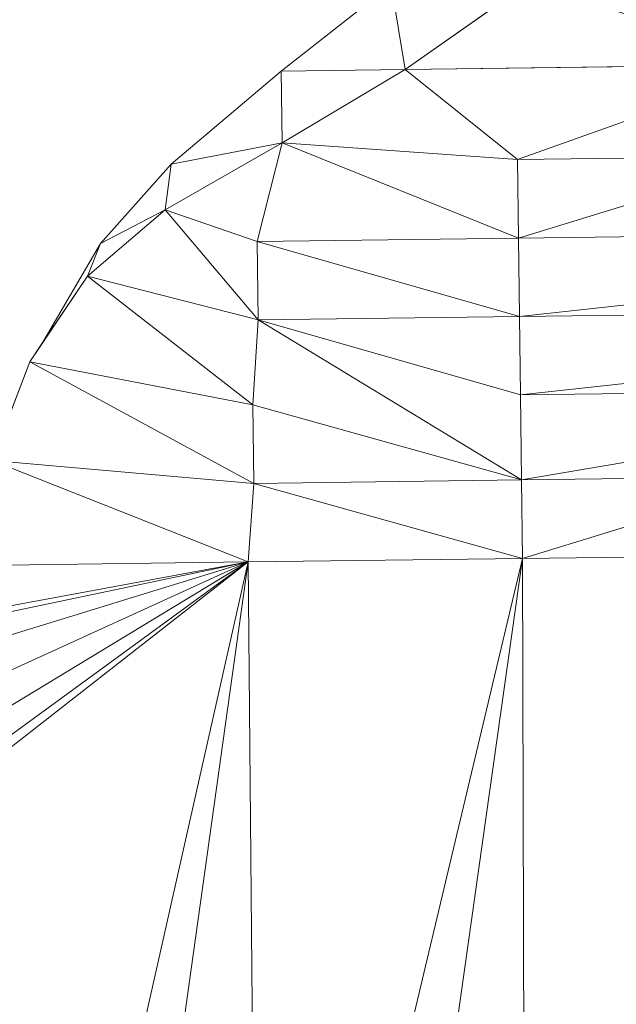
# Model space of a CAD drawing. Units: metres. Extents: x 11 to 81, y -0.5 to 21.3.
# Drawn here: x 16 to 16.1, y 7.3 to 7.4 of the extents above; entities that cross this region are included whole.
import ezdxf

# ---------------------------------------------------------------- set-up
doc = ezdxf.new("R2010")
doc.units = ezdxf.units.M
doc.layers.get('0').update_dxf_attribs({"lineweight": 9})

# ---------------------------------------------------------------- blocks, each defined once
blk = doc.blocks.new('rrr')
for p, q in [((-5.08561, -3.5046), (-5.09897, -3.5151)), ((-5.06894, -3.50439), (-5.08389, -3.5149)), ((-5.03786, -3.51431), (-5.08389, -3.5149)), ((-5.09897, -3.5151), (-5.11232, -3.52638)), ((-5.08389, -3.5149), (-5.09897, -3.5151)), ((-5.09886, -3.52383), (-5.08389, -3.5149)), ((-5.11304, -3.53195), (-5.09886, -3.52383)), ((-5.09886, -3.52383), (-5.11232, -3.52638)), ((-5.12093, -3.53601), (-5.11232, -3.52638)), ((-5.11304, -3.53195), (-5.12247, -3.54)), ((-5.12792, -3.54801), (-5.12093, -3.53601)), ((-5.12247, -3.54), (-5.12948, -3.55041)), ((-5.12792, -3.54801), (-5.12948, -3.55041)), ((-5.12948, -3.55041), (-5.13409, -3.56238))]:
    blk.add_line(p, q)
at = {"color": 254, "true_color": 0xe1e1e1}
mesh = blk.add_polyface(dxfattribs=at)
corners = [(-5.06894, -3.50439), (-5.03786, -3.51431), (-5.08389, -3.5149), (-4.77528, -3.50064), (-5.00452, -3.51389), (-4.97119, -3.51346), (-4.87277, -3.5122), (-4.83944, -3.51178), (-4.8061, -3.51135), (-4.77356, -3.51093), (-4.76007, -3.51076)]
mesh.append_faces([[corners[k] for k in face] for face in [(0, 1, 2), (9, 3, 10)]], dxfattribs={"vtx0": -1, "color": 254})
mesh.append_faces([[corners[k] for k in face] for face in [(1, 3, 4), (4, 3, 5), (5, 3, 6), (6, 3, 7), (7, 3, 8), (8, 3, 9)]], dxfattribs={"vtx0": -1, "vtx1": -1, "color": 254})
mesh.append_faces([[corners[k] for k in face] for face in [(1, 0, 3)]], dxfattribs={"vtx0": -1, "vtx2": -1, "color": 254})
at = {"color": 7, "true_color": 0xfbfbfb}
mesh = blk.add_polyface(dxfattribs=at)
corners = [(-5.08389, -3.5149), (-5.09897, -3.5151), (-5.08561, -3.5046)]
mesh.append_faces([[corners[k] for k in face] for face in [(0, 1, 2)]], dxfattribs={"color": 7})
at = {"color": 7, "true_color": 0xf1f1f1}
mesh = blk.add_polyface(dxfattribs=at)
corners = [(-5.06894, -3.50439), (-5.08389, -3.5149), (-5.08561, -3.5046)]
mesh.append_faces([[corners[k] for k in face] for face in [(0, 1, 2)]], dxfattribs={"color": 7})
at = {"color": 7, "true_color": 0xffffff}
mesh = blk.add_polyface(dxfattribs=at)
corners = [(-5.03786, -3.51431), (-5.07026, -3.52584), (-5.08389, -3.5149)]
mesh.append_faces([[corners[k] for k in face] for face in [(0, 1, 2)]], dxfattribs={"color": 7})
mesh = blk.add_polyface(dxfattribs=at)
corners = [(-5.03772, -3.52543), (-5.07026, -3.52584), (-5.03786, -3.51431)]
mesh.append_faces([[corners[k] for k in face] for face in [(0, 1, 2)]], dxfattribs={"color": 7})
at = {"color": 254, "true_color": 0xd6d6d6}
mesh = blk.add_polyface(dxfattribs=at)
corners = [(-5.09886, -3.52383), (-5.11232, -3.52638), (-5.09897, -3.5151)]
mesh.append_faces([[corners[k] for k in face] for face in [(0, 1, 2)]], dxfattribs={"color": 254})
at = {"color": 254, "true_color": 0xe7e7e7}
mesh = blk.add_polyface(dxfattribs=at)
corners = [(-5.08389, -3.5149), (-5.09886, -3.52383), (-5.09897, -3.5151)]
mesh.append_faces([[corners[k] for k in face] for face in [(0, 1, 2)]], dxfattribs={"color": 254})
at = {"color": 7, "true_color": 0xffffff}
mesh = blk.add_polyface(dxfattribs=at)
corners = [(-5.07026, -3.52584), (-5.09886, -3.52383), (-5.08389, -3.5149)]
mesh.append_faces([[corners[k] for k in face] for face in [(0, 1, 2)]], dxfattribs={"color": 7})
mesh = blk.add_polyface(dxfattribs=at)
corners = [(-5.09886, -3.52383), (-5.10188, -3.53577), (-5.11304, -3.53195)]
mesh.append_faces([[corners[k] for k in face] for face in [(0, 1, 2)]], dxfattribs={"color": 7})
at = {"color": 253, "true_color": 0xb4b4b4}
mesh = blk.add_polyface(dxfattribs=at)
corners = [(-5.09886, -3.52383), (-5.11304, -3.53195), (-5.11232, -3.52638)]
mesh.append_faces([[corners[k] for k in face] for face in [(0, 1, 2)]], dxfattribs={"color": 253})
at = {"color": 7, "true_color": 0xffffff}
mesh = blk.add_polyface(dxfattribs=at)
corners = [(-5.07014, -3.53537), (-5.10188, -3.53577), (-5.09886, -3.52383)]
mesh.append_faces([[corners[k] for k in face] for face in [(0, 1, 2)]], dxfattribs={"color": 7})
mesh = blk.add_polyface(dxfattribs=at)
corners = [(-5.07014, -3.53537), (-5.09886, -3.52383), (-5.07026, -3.52584)]
mesh.append_faces([[corners[k] for k in face] for face in [(0, 1, 2)]], dxfattribs={"color": 7})
mesh = blk.add_polyface(dxfattribs=at)
corners = [(-5.03772, -3.52543), (-5.07014, -3.53537), (-5.07026, -3.52584), (-4.97092, -3.5341), (-5.00438, -3.525), (-4.97105, -3.52457)]
mesh.append_faces([[corners[k] for k in face] for face in [(0, 1, 2), (3, 4, 5)]], dxfattribs={"vtx0": -1, "color": 7})
mesh.append_faces([[corners[k] for k in face] for face in [(1, 0, 3)]], dxfattribs={"vtx0": -1, "vtx1": -1, "color": 7})
mesh.append_faces([[corners[k] for k in face] for face in [(3, 0, 4)]], dxfattribs={"vtx0": -1, "vtx2": -1, "color": 7})
at = {"color": 253, "true_color": 0x9f9f9f}
mesh = blk.add_polyface(dxfattribs=at)
corners = [(-5.11232, -3.52638), (-5.11304, -3.53195), (-5.12093, -3.53601)]
mesh.append_faces([[corners[k] for k in face] for face in [(0, 1, 2)]], dxfattribs={"color": 253})
at = {"color": 7, "true_color": 0xffffff}
mesh = blk.add_polyface(dxfattribs=at)
corners = [(-5.10176, -3.5453), (-5.12247, -3.54), (-5.11304, -3.53195)]
mesh.append_faces([[corners[k] for k in face] for face in [(0, 1, 2)]], dxfattribs={"color": 7})
at = {"color": 252, "true_color": 0x898989}
mesh = blk.add_polyface(dxfattribs=at)
corners = [(-5.11304, -3.53195), (-5.12247, -3.54), (-5.12093, -3.53601)]
mesh.append_faces([[corners[k] for k in face] for face in [(0, 1, 2)]], dxfattribs={"color": 252})
at = {"color": 7, "true_color": 0xffffff}
mesh = blk.add_polyface(dxfattribs=at)
corners = [(-5.10176, -3.5453), (-5.11304, -3.53195), (-5.10188, -3.53577)]
mesh.append_faces([[corners[k] for k in face] for face in [(0, 1, 2)]], dxfattribs={"color": 7})
mesh = blk.add_polyface(dxfattribs=at)
corners = [(-4.97092, -3.5341), (-5.07001, -3.54489), (-5.07014, -3.53537), (-4.9708, -3.54362)]
mesh.append_faces([[corners[k] for k in face] for face in [(0, 1, 2), (1, 0, 3)]], dxfattribs={"vtx0": -1, "color": 7})
at = {"color": 254, "true_color": 0xfee2c3}
mesh = blk.add_polyface(dxfattribs=at)
corners = [(-5.12093, -3.53601), (-5.12247, -3.54), (-5.12792, -3.54801)]
mesh.append_faces([[corners[k] for k in face] for face in [(0, 1, 2)]], dxfattribs={"color": 254})
at = {"color": 7, "true_color": 0xffffff}
mesh = blk.add_polyface(dxfattribs=at)
corners = [(-5.07001, -3.54489), (-5.10188, -3.53577), (-5.07014, -3.53537)]
mesh.append_faces([[corners[k] for k in face] for face in [(0, 1, 2)]], dxfattribs={"color": 7})
mesh = blk.add_polyface(dxfattribs=at)
corners = [(-5.07001, -3.54489), (-5.10176, -3.5453), (-5.10188, -3.53577), (-5.06989, -3.55441)]
mesh.append_faces([[corners[k] for k in face] for face in [(0, 1, 2), (1, 0, 3)]], dxfattribs={"vtx0": -1, "color": 7})
mesh = blk.add_polyface(dxfattribs=at)
corners = [(-5.10242, -3.55562), (-5.12948, -3.55041), (-5.12247, -3.54)]
mesh.append_faces([[corners[k] for k in face] for face in [(0, 1, 2)]], dxfattribs={"color": 7})
mesh = blk.add_polyface(dxfattribs=at)
corners = [(-5.10176, -3.5453), (-5.10242, -3.55562), (-5.12247, -3.54)]
mesh.append_faces([[corners[k] for k in face] for face in [(0, 1, 2)]], dxfattribs={"color": 7})
mesh = blk.add_polyface(dxfattribs=at)
corners = [(-4.9708, -3.54362), (-5.06989, -3.55441), (-5.07001, -3.54489), (-5.00402, -3.55357), (-4.97068, -3.55315), (-4.93826, -3.54321), (-4.93814, -3.55273)]
mesh.append_faces([[corners[k] for k in face] for face in [(0, 1, 2), (4, 5, 6)]], dxfattribs={"vtx0": -1, "color": 7})
mesh.append_faces([[corners[k] for k in face] for face in [(1, 0, 3), (3, 0, 4)]], dxfattribs={"vtx0": -1, "vtx1": -1, "color": 7})
mesh.append_faces([[corners[k] for k in face] for face in [(4, 0, 5)]], dxfattribs={"vtx0": -1, "vtx2": -1, "color": 7})
mesh = blk.add_polyface(dxfattribs=at)
corners = [(-5.10176, -3.5453), (-5.06976, -3.56473), (-5.10242, -3.55562), (-5.06989, -3.55441)]
mesh.append_faces([[corners[k] for k in face] for face in [(0, 1, 2), (1, 0, 3)]], dxfattribs={"vtx0": -1, "color": 7})
mesh = blk.add_polyface(dxfattribs=at)
corners = [(-5.12948, -3.55041), (-5.1023, -3.56515), (-5.13409, -3.56238), (-5.10242, -3.55562)]
mesh.append_faces([[corners[k] for k in face] for face in [(0, 1, 2), (1, 0, 3)]], dxfattribs={"vtx0": -1, "color": 7})
mesh = blk.add_polyface(dxfattribs=at)
corners = [(-5.00402, -3.55357), (-5.06976, -3.56473), (-5.06989, -3.55441), (-5.03722, -3.56432)]
mesh.append_faces([[corners[k] for k in face] for face in [(0, 1, 2), (1, 0, 3)]], dxfattribs={"vtx0": -1, "color": 7})
mesh = blk.add_polyface(dxfattribs=at)
corners = [(-5.06976, -3.56473), (-5.1023, -3.56515), (-5.10242, -3.55562), (-5.06964, -3.57426), (-5.03722, -3.56432)]
mesh.append_faces([[corners[k] for k in face] for face in [(0, 1, 2), (3, 0, 4)]], dxfattribs={"vtx0": -1, "color": 7})
mesh.append_faces([[corners[k] for k in face] for face in [(1, 0, 3)]], dxfattribs={"vtx0": -1, "vtx1": -1, "color": 7})
mesh = blk.add_polyface(dxfattribs=at)
corners = [(-5.10297, -3.57468), (-5.13551, -3.5751), (-5.13409, -3.56238)]
mesh.append_faces([[corners[k] for k in face] for face in [(0, 1, 2)]], dxfattribs={"color": 7})
mesh = blk.add_polyface(dxfattribs=at)
corners = [(-5.1023, -3.56515), (-5.10297, -3.57468), (-5.13409, -3.56238)]
mesh.append_faces([[corners[k] for k in face] for face in [(0, 1, 2)]], dxfattribs={"color": 7})
mesh = blk.add_polyface(dxfattribs=at)
corners = [(-5.0371, -3.57384), (-5.06964, -3.57426), (-5.03722, -3.56432)]
mesh.append_faces([[corners[k] for k in face] for face in [(0, 1, 2)]], dxfattribs={"color": 7})
mesh = blk.add_polyface(dxfattribs=at)
corners = [(-5.06964, -3.57426), (-5.10297, -3.57468), (-5.1023, -3.56515)]
mesh.append_faces([[corners[k] for k in face] for face in [(0, 1, 2)]], dxfattribs={"color": 7})
mesh = blk.add_polyface(dxfattribs=at)
corners = [(-5.06964, -3.57426), (-5.10174, -3.70912), (-5.10297, -3.57468), (-5.08866, -3.70912)]
mesh.append_faces([[corners[k] for k in face] for face in [(0, 1, 2), (1, 0, 3)]], dxfattribs={"vtx0": -1, "color": 7})
mesh = blk.add_polyface(dxfattribs=at)
corners = [(-5.06929, -3.70912), (-5.08866, -3.70912), (-5.06964, -3.57426)]
mesh.append_faces([[corners[k] for k in face] for face in [(0, 1, 2)]], dxfattribs={"color": 7})
mesh = blk.add_polyface(dxfattribs=at)
corners = [(-5.0371, -3.57384), (-5.06929, -3.70912), (-5.06964, -3.57426), (-5.05558, -3.70912)]
mesh.append_faces([[corners[k] for k in face] for face in [(0, 1, 2), (1, 0, 3)]], dxfattribs={"vtx0": -1, "color": 7})
mesh = blk.add_polyface(dxfattribs=at)
corners = [(-5.10297, -3.57468), (-5.13542, -3.58065), (-5.13551, -3.5751), (-5.13541, -3.58145), (-5.13536, -3.58462), (-5.13528, -3.58938), (-5.1352, -3.59415), (-5.13513, -3.59811), (-5.1351, -3.5997), (-5.13329, -3.70912), (-5.12182, -3.70912)]
mesh.append_faces([[corners[k] for k in face] for face in [(0, 1, 2), (9, 0, 10)]], dxfattribs={"vtx0": -1, "color": 7})
mesh.append_faces([[corners[k] for k in face] for face in [(1, 0, 3), (3, 0, 4), (4, 0, 5), (5, 0, 6), (6, 0, 7), (7, 0, 8), (8, 0, 9)]], dxfattribs={"vtx0": -1, "vtx1": -1, "color": 7})
mesh = blk.add_polyface(dxfattribs=at)
corners = [(-5.10174, -3.70912), (-5.12182, -3.70912), (-5.10297, -3.57468)]
mesh.append_faces([[corners[k] for k in face] for face in [(0, 1, 2)]], dxfattribs={"color": 7})
blk = doc.blocks.new('first')
blk.add_blockref('rrr', (17.49288, 10.89255))
at = {"color": 252, "true_color": 0x8e8b8b}
mesh = blk.add_polyface(dxfattribs=at)
corners = [(7.34086, 21.28489), (7.67086, 12.95489), (7.34086, 0.84085), (8.84086, 20.13489), (20.75729, 21.28489), (9.68288, 20.13489), (9.68288, 19.98489), (9.73288, 19.98489), (10.88958, 19.98489), (10.93958, 19.98489), (12.09628, 19.98489), (12.14628, 19.98489), (13.30298, 19.98489), (13.35298, 19.98489), (14.55968, 20.13489), (14.50968, 19.98489), (19.60729, 20.13489), (19.60729, 18.38161), (19.60729, 17.28161), (19.60729, 15.86161), (19.60729, 14.76161), (19.60729, 12.95489), (20.42729, 12.95489), (20.42729, 1.17085), (7.67086, 1.17085), (20.75729, 0.84085), (19.45729, 15.81161), (19.45729, 15.86161), (19.45729, 14.81161), (19.45729, 14.76161), (19.45729, 18.33161), (19.45729, 18.38161), (19.45729, 17.33161), (19.45729, 17.28161), (14.55968, 19.98489), (8.84086, 12.95489)]
mesh.append_faces([[corners[k] for k in face] for face in [(19, 26, 27), (17, 30, 31)]], dxfattribs={"vtx0": -1, "color": 252})
mesh.append_faces([[corners[k] for k in face] for face in [(0, 1, 2), (3, 4, 5), (5, 4, 6), (6, 4, 7), (7, 4, 8), (8, 4, 9), (9, 4, 10), (10, 4, 11), (11, 4, 12), (12, 4, 13), (13, 14, 15), (14, 4, 16), (16, 4, 17), (18, 4, 19), (20, 4, 21), (21, 4, 22), (22, 4, 23), (2, 24, 25), (24, 2, 1), (25, 23, 4), (26, 19, 28), (28, 19, 29), (29, 19, 20), (30, 17, 32), (32, 17, 33), (33, 17, 18)]], dxfattribs={"vtx0": -1, "vtx1": -1, "color": 252})
mesh.append_faces([[corners[k] for k in face] for face in [(1, 0, 3), (13, 4, 14), (17, 4, 18), (19, 4, 20)]], dxfattribs={"vtx0": -1, "vtx1": -1, "vtx2": -1, "color": 252})
mesh.append_faces([[corners[k] for k in face] for face in [(3, 0, 4), (25, 24, 23)]], dxfattribs={"vtx0": -1, "vtx2": -1, "color": 252})
mesh.append_faces([[corners[k] for k in face] for face in [(34, 15, 14), (35, 1, 3)]], dxfattribs={"vtx1": -1, "color": 252})

msp = doc.modelspace()

# ---------------------------------------------------------------- block references
msp.add_blockref('first', (3.65537, 0))

doc.saveas('drawing.dxf')
